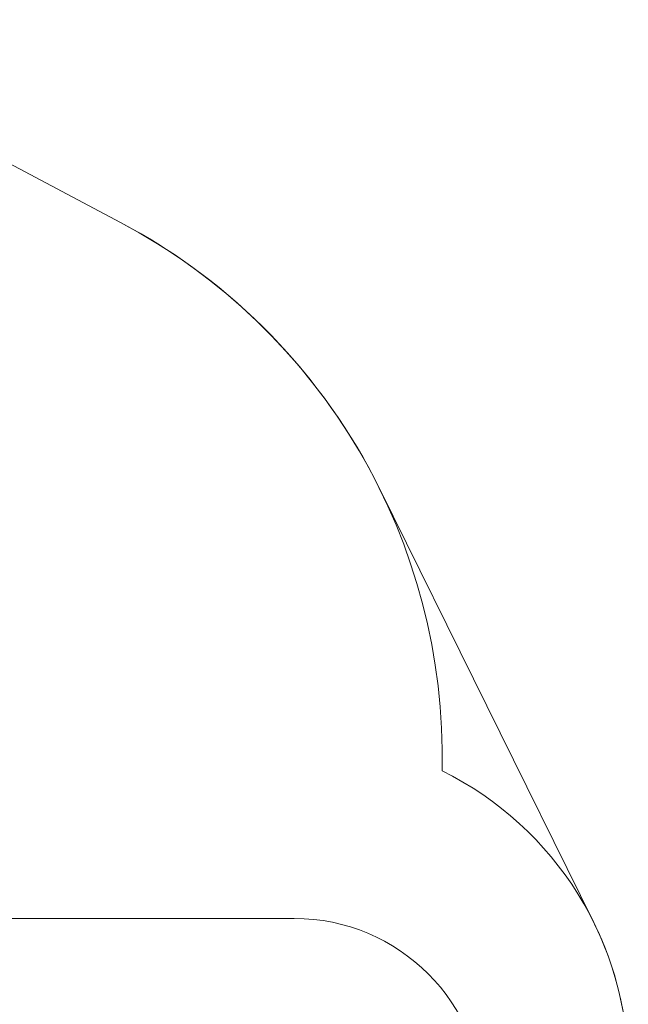
# Model space of a CAD drawing. Units: millimetres. Extents: x 8625 to 22185, y 3118 to 14909.
# Drawn here: x 18651 to 22185, y 9070 to 14792 of the extents above; entities that cross this region are included whole.
import ezdxf

# ---------------------------------------------------------------- set-up
doc = ezdxf.new("R2010")
doc.units = ezdxf.units.MM
doc.header["$LTSCALE"] = 60
doc.layers.add('Fall Zone', color=5, linetype='Continuous', lineweight=20, true_color=0x0000ff)
doc.layers.add('Visible (ISO)', color=7, linetype='Continuous', lineweight=18)

msp = doc.modelspace()

# ---------------------------------------------------------------- linework, layer by layer
at = {"layer": 'Fall Zone', "color": 7}
for p, q in [((19236.3, 13614.2), (17014.4, 14792.1)), ((21985, 9545.2), (20741.8, 12064.3))]:
    msp.add_line(p, q, dxfattribs=at)
at = {"layer": 'Fall Zone'}
msp.add_line((19236.3, 13614.2), (17014.4, 14792.1), dxfattribs=at)
at = {"layer": 'Fall Zone', "color": 1, "true_color": 0xff0000}
msp.add_line((17665.4, 9568.5), (20245.4, 9568.5), dxfattribs=at)
at = {"layer": 'Fall Zone', "color": 7}
for centre, radius, start, end in [((17589.9, 10508.8), 3514.8, 26.267, 62.0691), ((20245.4, 8686.6), 1940, 0, 26.267)]:
    msp.add_arc(centre, radius, start, end, dxfattribs=at)
at = {"layer": 'Fall Zone'}
for centre, radius, start, end in [((17589.9, 10508.8), 3514.8, 358.6561, 62.0691), ((20245.4, 8686.6), 1940, 0, 63.7374)]:
    msp.add_arc(centre, radius, start, end, dxfattribs=at)
at = {"layer": 'Fall Zone', "color": 1, "true_color": 0xff0000}
msp.add_arc((20245.4, 8468.5), 1100, 270, 90, dxfattribs=at)
at = {"layer": 'Visible (ISO)'}
for p, q in [((19236.3, 13614.2), (17014.4, 14792.1)), ((21985, 9545.2), (20741.8, 12064.3))]:
    msp.add_line(p, q, dxfattribs=at)
for centre, radius, start, end in [((17589.9, 10508.8), 3514.8, 26.267, 62.0691), ((20245.4, 8686.6), 1940, 0, 26.267)]:
    msp.add_arc(centre, radius, start, end, dxfattribs=at)

doc.saveas('drawing.dxf')
